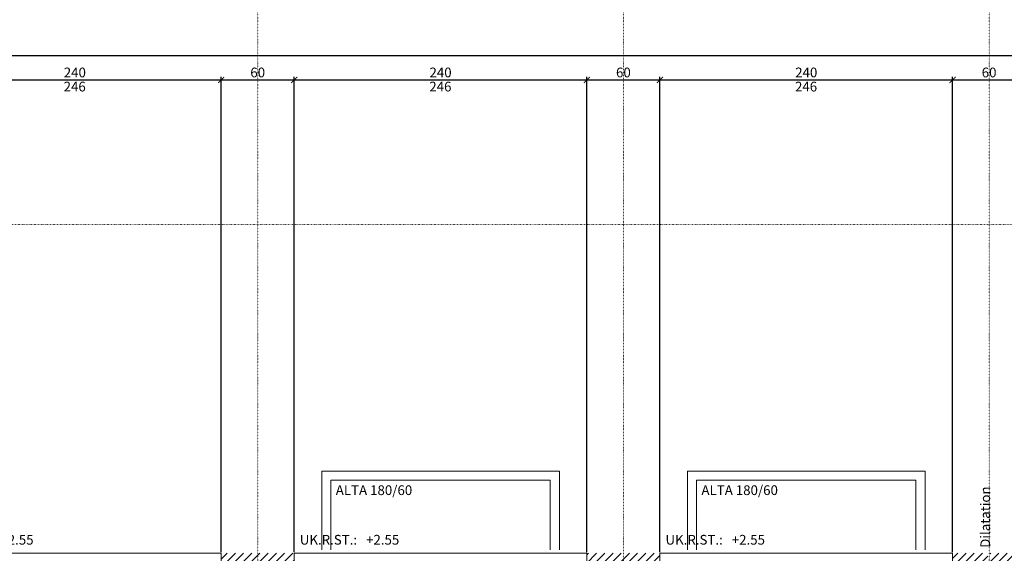
# Model space of a CAD drawing. Units: millimetres. Extents: x -7926 to 76074, y -2195 to 77810.
# Drawn here: x 27821 to 35899, y 65410 to 69793 of the extents above; entities that cross this region are included whole.
import ezdxf

# ---------------------------------------------------------------- set-up
doc = ezdxf.new("R2010")
doc.units = ezdxf.units.MM
doc.header["$LTSCALE"] = 2.5
doc.linetypes.add('PUNKTIERT', pattern=[0.25, 0, -0.25])
for name, color, linetype, lineweight in [('A_ACHSENRASTER', 7, 'PUNKTIERT', 18), ('A_BEMASSUNG', 7, 'Continuous', 18), ('A_DILATATION', 7, 'Continuous', 20), ('A_FENSTER', 7, 'Continuous', 15), ('A_Lichtschacht', 7, 'Continuous', 20), ('A_TEXT18', 7, 'Continuous', 18), ('A_WT_SCHRAFFUR', 7, 'Continuous', 13)]:
    doc.layers.add(name, color=color, linetype=linetype, lineweight=lineweight)
doc.styles.get("Standard").update_dxf_attribs({"font": 'arial.ttf'})
doc.dimstyles.new('Kopie von Klinik St. Urban', dxfattribs={"dimtxt": 80, "dimasz": 50, "dimexe": 25, "dimexo": 10, "dimgap": 10, "dimtad": 1, "dimlfac": 0.1, "dimtxsty": 'Standard', "dimblk": 'ARCHTICK', "dimcen": 25, "dimclrt": 256, "dimadec": 0, "dimazin": 0, "dimtfac": 1, "dimtmove": 0, "dimatfit": 3, "dimldrblk": 'ARCHTICK', "dimfxl": 1, "dimarcsym": 0})

# ---------------------------------------------------------------- blocks, each defined once
blk = doc.blocks.new('_ArchTick')
at = {"color": 0, "linetype": 'ByBlock', "const_width": 0.15}
blk.add_lwpolyline([(-0.5, -0.5), (0.5, 0.5)], dxfattribs=at)
blk = doc.blocks.new('*D880')
at = {"layer": 'A_BEMASSUNG', "color": 0, "lineweight": -2, "transparency": 16777216}
for p, q in [((27073.9, 65420.1), (27073.9, 69323.2)), ((29473.9, 65420.1), (29473.9, 69323.2)), ((27073.9, 69298.2), (29473.9, 69298.2))]:
    blk.add_line(p, q, dxfattribs=at)
at = {"layer": 'Defpoints', "color": 0, "transparency": 16777216}
for p in [(29473.9, 69298.2), (27073.9, 65410.1), (29473.9, 65410.1)]:
    blk.add_point(p, dxfattribs=at)
at = {"layer": 'A_BEMASSUNG', "color": 0, "lineweight": -2, "transparency": 16777216, "xscale": 50, "yscale": 50, "zscale": 50, "rotation": 180}
blk.add_blockref('_ArchTick', (27073.9, 69298.2), dxfattribs=at)
at = {"layer": 'A_BEMASSUNG', "color": 0, "lineweight": -2, "transparency": 16777216, "xscale": 50, "yscale": 50, "zscale": 50}
blk.add_blockref('_ArchTick', (29473.9, 69298.2), dxfattribs=at)
at = {"layer": 'A_BEMASSUNG', "transparency": 16777216, "insert": (28273.9, 69349.1), "char_height": 80, "attachment_point": 5}
blk.add_mtext('240', dxfattribs=at)
blk = doc.blocks.new('*D881')
at = {"layer": 'A_BEMASSUNG', "color": 0, "lineweight": -2, "transparency": 16777216}
for p, q in [((29473.9, 65420.1), (29473.9, 69323.2)), ((30073.9, 65420.1), (30073.9, 69323.2)), ((29473.9, 69298.2), (30073.9, 69298.2))]:
    blk.add_line(p, q, dxfattribs=at)
at = {"layer": 'Defpoints', "color": 0, "transparency": 16777216}
for p in [(30073.9, 69298.2), (29473.9, 65410.1), (30073.9, 65410.1)]:
    blk.add_point(p, dxfattribs=at)
at = {"layer": 'A_BEMASSUNG', "color": 0, "lineweight": -2, "transparency": 16777216, "xscale": 50, "yscale": 50, "zscale": 50, "rotation": 180}
blk.add_blockref('_ArchTick', (29473.9, 69298.2), dxfattribs=at)
at = {"layer": 'A_BEMASSUNG', "color": 0, "lineweight": -2, "transparency": 16777216, "xscale": 50, "yscale": 50, "zscale": 50}
blk.add_blockref('_ArchTick', (30073.9, 69298.2), dxfattribs=at)
at = {"layer": 'A_BEMASSUNG', "transparency": 16777216, "insert": (29773.9, 69349.1), "char_height": 80, "attachment_point": 5}
blk.add_mtext('60', dxfattribs=at)
blk = doc.blocks.new('*D882')
at = {"layer": 'A_BEMASSUNG', "color": 0, "lineweight": -2, "transparency": 16777216}
for p, q in [((30073.9, 65420.1), (30073.9, 69323.2)), ((32473.9, 65420.1), (32473.9, 69323.2)), ((30073.9, 69298.2), (32473.9, 69298.2))]:
    blk.add_line(p, q, dxfattribs=at)
at = {"layer": 'Defpoints', "color": 0, "transparency": 16777216}
for p in [(32473.9, 69298.2), (30073.9, 65410.1), (32473.9, 65410.1)]:
    blk.add_point(p, dxfattribs=at)
at = {"layer": 'A_BEMASSUNG', "color": 0, "lineweight": -2, "transparency": 16777216, "xscale": 50, "yscale": 50, "zscale": 50, "rotation": 180}
blk.add_blockref('_ArchTick', (30073.9, 69298.2), dxfattribs=at)
at = {"layer": 'A_BEMASSUNG', "color": 0, "lineweight": -2, "transparency": 16777216, "xscale": 50, "yscale": 50, "zscale": 50}
blk.add_blockref('_ArchTick', (32473.9, 69298.2), dxfattribs=at)
at = {"layer": 'A_BEMASSUNG', "transparency": 16777216, "insert": (31273.9, 69349.1), "char_height": 80, "attachment_point": 5}
blk.add_mtext('240', dxfattribs=at)
blk = doc.blocks.new('*D883')
at = {"layer": 'A_BEMASSUNG', "color": 0, "lineweight": -2, "transparency": 16777216}
for p, q in [((32473.9, 65420.1), (32473.9, 69323.2)), ((33073.9, 65420.1), (33073.9, 69323.2)), ((32473.9, 69298.2), (33073.9, 69298.2))]:
    blk.add_line(p, q, dxfattribs=at)
at = {"layer": 'Defpoints', "color": 0, "transparency": 16777216}
for p in [(33073.9, 69298.2), (32473.9, 65410.1), (33073.9, 65410.1)]:
    blk.add_point(p, dxfattribs=at)
at = {"layer": 'A_BEMASSUNG', "color": 0, "lineweight": -2, "transparency": 16777216, "xscale": 50, "yscale": 50, "zscale": 50, "rotation": 180}
blk.add_blockref('_ArchTick', (32473.9, 69298.2), dxfattribs=at)
at = {"layer": 'A_BEMASSUNG', "color": 0, "lineweight": -2, "transparency": 16777216, "xscale": 50, "yscale": 50, "zscale": 50}
blk.add_blockref('_ArchTick', (33073.9, 69298.2), dxfattribs=at)
at = {"layer": 'A_BEMASSUNG', "transparency": 16777216, "insert": (32773.9, 69349.1), "char_height": 80, "attachment_point": 5}
blk.add_mtext('60', dxfattribs=at)
blk = doc.blocks.new('*D884')
at = {"layer": 'A_BEMASSUNG', "color": 0, "lineweight": -2, "transparency": 16777216}
for p, q in [((33073.9, 65420.1), (33073.9, 69323.2)), ((35473.9, 65420.1), (35473.9, 69323.2)), ((33073.9, 69298.2), (35473.9, 69298.2))]:
    blk.add_line(p, q, dxfattribs=at)
at = {"layer": 'Defpoints', "color": 0, "transparency": 16777216}
for p in [(35473.9, 69298.2), (33073.9, 65410.1), (35473.9, 65410.1)]:
    blk.add_point(p, dxfattribs=at)
at = {"layer": 'A_BEMASSUNG', "color": 0, "lineweight": -2, "transparency": 16777216, "xscale": 50, "yscale": 50, "zscale": 50, "rotation": 180}
blk.add_blockref('_ArchTick', (33073.9, 69298.2), dxfattribs=at)
at = {"layer": 'A_BEMASSUNG', "color": 0, "lineweight": -2, "transparency": 16777216, "xscale": 50, "yscale": 50, "zscale": 50}
blk.add_blockref('_ArchTick', (35473.9, 69298.2), dxfattribs=at)
at = {"layer": 'A_BEMASSUNG', "transparency": 16777216, "insert": (34273.9, 69349.1), "char_height": 80, "attachment_point": 5}
blk.add_mtext('240', dxfattribs=at)
blk = doc.blocks.new('*D885')
at = {"layer": 'A_BEMASSUNG', "color": 0, "lineweight": -2, "transparency": 16777216}
for p, q in [((35473.9, 65420.1), (35473.9, 69323.2)), ((36073.9, 65420.1), (36073.9, 69323.2)), ((35473.9, 69298.2), (36073.9, 69298.2))]:
    blk.add_line(p, q, dxfattribs=at)
at = {"layer": 'Defpoints', "color": 0, "transparency": 16777216}
for p in [(36073.9, 69298.2), (35473.9, 65410.1), (36073.9, 65410.1)]:
    blk.add_point(p, dxfattribs=at)
at = {"layer": 'A_BEMASSUNG', "color": 0, "lineweight": -2, "transparency": 16777216, "xscale": 50, "yscale": 50, "zscale": 50, "rotation": 180}
blk.add_blockref('_ArchTick', (35473.9, 69298.2), dxfattribs=at)
at = {"layer": 'A_BEMASSUNG', "color": 0, "lineweight": -2, "transparency": 16777216, "xscale": 50, "yscale": 50, "zscale": 50}
blk.add_blockref('_ArchTick', (36073.9, 69298.2), dxfattribs=at)
at = {"layer": 'A_BEMASSUNG', "transparency": 16777216, "insert": (35773.9, 69349.1), "char_height": 80, "attachment_point": 5}
blk.add_mtext('60', dxfattribs=at)
blk = doc.blocks.new('*D890')
at = {"layer": 'A_BEMASSUNG', "color": 0, "lineweight": -2, "transparency": 16777216}
for p, q in [((11473.9, 65420.1), (11473.9, 69523.2)), ((11473.9, 69498.2), (42073.9, 69498.2)), ((42073.9, 65420.1), (42073.9, 69523.2))]:
    blk.add_line(p, q, dxfattribs=at)
at = {"layer": 'Defpoints', "color": 0, "transparency": 16777216}
for p in [(42073.9, 69498.2), (11473.9, 65410.1), (42073.9, 65410.1)]:
    blk.add_point(p, dxfattribs=at)
at = {"layer": 'A_BEMASSUNG', "color": 0, "lineweight": -2, "transparency": 16777216, "xscale": 50, "yscale": 50, "zscale": 50, "rotation": 180}
blk.add_blockref('_ArchTick', (11473.9, 69498.2), dxfattribs=at)
at = {"layer": 'A_BEMASSUNG', "color": 0, "lineweight": -2, "transparency": 16777216, "xscale": 50, "yscale": 50, "zscale": 50}
blk.add_blockref('_ArchTick', (42073.9, 69498.2), dxfattribs=at)
at = {"layer": 'A_BEMASSUNG', "transparency": 16777216, "insert": (26773.9, 69549.1), "char_height": 80, "attachment_point": 5}
blk.add_mtext('3060', dxfattribs=at)

msp = doc.modelspace()

# ---------------------------------------------------------------- hatches: boundary and pattern name
at = {"layer": 'A_WT_SCHRAFFUR'}
h = msp.add_hatch(dxfattribs=at)
h.set_pattern_fill('LINE', color=256, scale=15, angle=45, style=0)
h.set_pattern_definition([(45, (64989.614, 13453.85), (-33.67596, 33.67596), [])])
h.paths.add_polyline_path([(21073.932, 65410.128), (20898.932, 65410.128), (20898.932, 65110.128), (21073.932, 65110.128)])
h.paths.add_polyline_path([(23473.932, 65410.128), (23473.932, 65110.128), (23648.932, 65110.128), (23648.932, 65235.128), (23898.932, 65235.128), (23898.932, 65110.128), (24073.932, 65110.128), (24073.932, 65410.128)])
h.paths.add_polyline_path([(27073.932, 65410.128), (26783.932, 65410.128), (26783.932, 65235.128), (26923.932, 65235.128), (26923.932, 65110.128), (27073.932, 65110.128)])
h.paths.add_polyline_path([(26473.932, 65110.128), (26623.932, 65110.128), (26623.932, 65235.128), (26763.932, 65235.128), (26763.932, 65410.128), (26473.932, 65410.128)])
h.paths.add_polyline_path([(29648.932, 65235.128), (29898.932, 65235.128), (29898.932, 65110.128), (30073.932, 65110.128), (30073.932, 65410.128), (29473.932, 65410.128), (29473.932, 65110.128), (29648.932, 65110.128)])
h.paths.add_polyline_path([(32473.932, 65410.128), (32473.932, 65110.128), (32648.932, 65110.128), (32648.932, 65235.128), (32898.932, 65235.128), (32898.932, 65110.128), (33073.932, 65110.128), (33073.932, 65410.128)])
h.paths.add_polyline_path([(35473.932, 65410.128), (35473.932, 65110.128), (35648.932, 65110.128), (35648.932, 65235.128), (35763.932, 65235.128), (35763.932, 65410.128)])
h.paths.add_polyline_path([(36073.932, 65410.128), (35783.932, 65410.128), (35783.932, 65235.128), (35898.932, 65235.128), (35898.932, 65110.128), (36073.932, 65110.128)])
h.paths.add_polyline_path([(38898.932, 65235.128), (38898.932, 65110.128), (39073.932, 65110.128), (39073.932, 65410.128), (38473.932, 65410.128), (38473.932, 65110.128), (38648.932, 65110.128), (38648.932, 65235.128)])
h.paths.add_polyline_path([(41623.932, 65235.128), (41878.932, 65235.128), (41878.932, 65410.128), (41473.932, 65410.128), (41473.932, 65110.128), (41623.932, 65110.128)])

# ---------------------------------------------------------------- linework, layer by layer
at = {"layer": 'A_ACHSENRASTER'}
for p, q in [((29773.932, 72610.128), (29773.932, 9610.128)), ((32773.932, 72610.128), (32773.932, 9610.128)), ((35773.932, 72610.128), (35773.932, 9610.128)), ((7273.932, 68110.128), (46273.932, 68110.128))]:
    msp.add_line(p, q, dxfattribs=at)
at = {"layer": 'A_FENSTER'}
for p, q in [((29473.932, 65410.128), (27073.932, 65410.128)), ((29473.932, 65110.128), (29473.932, 65410.128)), ((32473.932, 65410.128), (30073.932, 65410.128)), ((30073.932, 65410.128), (30073.932, 65110.128)), ((32473.932, 65110.128), (32473.932, 65410.128)), ((35473.932, 65410.128), (33073.932, 65410.128)), ((33073.932, 65410.128), (33073.932, 65110.128)), ((35473.932, 65110.128), (35473.932, 65410.128))]:
    msp.add_line(p, q, dxfattribs=at)
at = {"layer": 'A_Lichtschacht'}
for p, q in [((30298.932, 66085.128), (30298.932, 65440.128)), ((32248.932, 66085.128), (30298.932, 66085.128)), ((32248.932, 65440.128), (32248.932, 66085.128)), ((33298.932, 66085.128), (33298.932, 65440.128)), ((35248.932, 66085.128), (33298.932, 66085.128)), ((35248.932, 65440.128), (35248.932, 66085.128)), ((30373.932, 65440.128), (30373.932, 66010.128)), ((30373.932, 66010.128), (32173.932, 66010.128)), ((32173.932, 66010.128), (32173.932, 65440.128)), ((33373.932, 65440.128), (33373.932, 66010.128)), ((33373.932, 66010.128), (35173.932, 66010.128)), ((35173.932, 66010.128), (35173.932, 65440.128))]:
    msp.add_line(p, q, dxfattribs=at)

# ---------------------------------------------------------------- texts
at = {"layer": 'A_BEMASSUNG'}
for p in [(28181.626, 69203.43), (31181.626, 69203.43), (34181.626, 69203.43)]:
    msp.add_text('246', height=80, dxfattribs=at).set_placement(p)
at = {"layer": 'A_DILATATION'}
msp.add_text('Dilatation', height=80, rotation=90, dxfattribs=at).set_placement((35782.622, 65455.475))
at = {"layer": 'A_TEXT18'}
for s, p in [('ALTA 180/60', (30414.095, 65888.763)), ('ALTA 180/60', (33414.095, 65888.763)), ('UK.R.ST.:   +2.55', (27119.116, 65481.492)), ('UK.R.ST.:   +2.55', (30119.116, 65481.492)), ('UK.R.ST.:   +2.55', (33119.116, 65481.492))]:
    msp.add_text(s, height=80, dxfattribs=at).set_placement(p)

# ---------------------------------------------------------------- dimensions: what is measured, and where the dimension line sits
at = {"layer": 'A_BEMASSUNG'}
for base, p1, p2, picture, middle in [((42073.932, 69498.229), (11473.932, 65410.128), (42073.932, 65410.128), '*D890', (26773.932, 69549.102)), ((29473.932, 69298.229), (27073.932, 65410.128), (29473.932, 65410.128), '*D880', (28273.932, 69349.075)), ((30073.932, 69298.229), (29473.932, 65410.128), (30073.932, 65410.128), '*D881', (29773.932, 69349.075)), ((32473.932, 69298.229), (30073.932, 65410.128), (32473.932, 65410.128), '*D882', (31273.932, 69349.075)), ((33073.932, 69298.229), (32473.932, 65410.128), (33073.932, 65410.128), '*D883', (32773.932, 69349.075)), ((35473.932, 69298.229), (33073.932, 65410.128), (35473.932, 65410.128), '*D884', (34273.932, 69349.075)), ((36073.932, 69298.229), (35473.932, 65410.128), (36073.932, 65410.128), '*D885', (35773.932, 69349.075))]:
    dim = msp.add_linear_dim(base=base, p1=p1, p2=p2, dimstyle='Kopie von Klinik St. Urban', dxfattribs=at)
    dim.commit()
    dim.dimension.update_dxf_attribs({"geometry": picture, "text_midpoint": middle})

doc.saveas('drawing.dxf')
